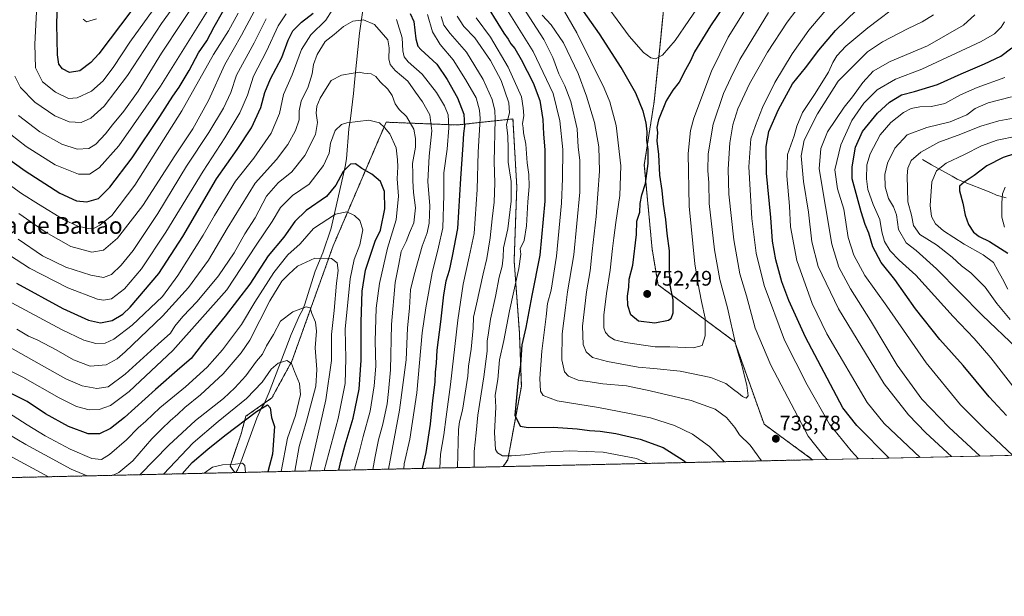
# Model space of a CAD drawing. Units: metres. Extents: x 651693 to 655153, y 4734726 to 4737115.
# Drawn here: x 654284 to 654752, y 4734726 to 4735000 of the extents above; entities that cross this region are included whole.
import ezdxf
from ezdxf.enums import TextEntityAlignment as Align

# ---------------------------------------------------------------- set-up
doc = ezdxf.new("R2010")
doc.units = ezdxf.units.M
doc.header["$MEASUREMENT"] = 0
doc.linetypes.add('TRAZOS', pattern=[0.75, 0.5, -0.25])
for name, color, linetype, lineweight in [('Arbolado forestal', 92, 'TRAZOS', 0), ('Arbolado forestal CxS', 92, 'Continuous', 0), ('Carátula', 7, 'Continuous', 5), ('Comarca CxS', 133, 'Continuous', 0), ('Comunidad Autónoma CxS', 142, 'Continuous', 0), ('Corriente natural lineal', 142, 'Continuous', 13), ('Curva de nivel maestra', 36, 'Continuous', 30), ('Curva de nivel normal', 36, 'Continuous', 0), ('Entidad de ámbito territorial CxS', 92, 'Continuous', 0), ('Matorral', 135, 'Continuous', 0), ('Matorral CxS', 135, 'Continuous', 0), ('Municipio CxS', 142, 'Continuous', 0), ('Provincia CxS', 1, 'Continuous', 0), ('Punto de cota en terreno', 7, 'Continuous', 0), ('Rótulo de punto de cota en terreno', 19, 'Continuous', 0), ('Texto cartográfico', 19, 'Continuous', 0)]:
    doc.layers.add(name, color=color, linetype=linetype, lineweight=lineweight)
doc.styles.add('Arial', font='txt', dxfattribs={"height": 0.2})

# ---------------------------------------------------------------- blocks, each defined once
blk = doc.blocks.new('*U150')
at = {"layer": 'Matorral CxS', "color": 135, "linetype": 'Continuous', "lineweight": 0}
blk.add_polyline3d([(655153.46, 4734802.21, 612.7), (654661.37, 4734791.27, 736.81), (654638.32, 4734808.11, 738.78), (654624.31, 4734847.35, 739.85), (654587.88, 4734874.43, 751.38), (654585.08, 4734891.25, 751.87), (654581.34, 4734931.41, 749.34), (654586.01, 4734961.3, 750.92), (654588.81, 4734988.39, 756.24), (654590.76, 4735008.12, 761.57)], dxfattribs=at)
blk = doc.blocks.new('*U167')
at = {"layer": 'Curva de nivel normal', "color": 36, "linetype": 'Continuous', "lineweight": 0}
for points in [[(654282.23, 4734973.56, 740), (654284.82, 4734968.12, 740), (654291.7, 4734961.15, 740), (654301.13, 4734954.67, 740), (654307.94, 4734951.78, 740), (654313.61, 4734951.45, 740), (654318.27, 4734953.51, 740), (654324.61, 4734959.31, 740), (654335.68, 4734973.79, 740), (654351.92, 4734998.63, 740), (654359.36, 4735008.77, 740)], [(654532.76, 4735002.48, 740), (654537.11, 4734997.86, 740), (654542.94, 4734989.29, 740), (654549.84, 4734974.76, 740), (654553.94, 4734964.09, 740), (654557.63, 4734951.45, 740), (654559.78, 4734939.94, 740), (654560.03, 4734928.42, 740), (654558.5, 4734906.83, 740), (654556.57, 4734890.4, 740), (654555.56, 4734880.98, 740), (654553.94, 4734870.98, 740), (654551.96, 4734854.77, 740), (654552.22, 4734846.07, 740), (654553.68, 4734842.52, 740), (654556.74, 4734839.92, 740), (654563.78, 4734837.96, 740), (654578.48, 4734835.3, 740), (654585.84, 4734834.69, 740), (654598.42, 4734833.34, 740), (654613.02, 4734830.32, 740), (654620.03, 4734827.42, 740), (654623.71, 4734824.62, 740), (654626.18, 4734822.95, 740), (654627.98, 4734821.24, 740), (654629.75, 4734820.52, 740), (654630.69, 4734821.71, 740), (654630.03, 4734826.71, 740), (654627.66, 4734835.97, 740), (654624.86, 4734845.71, 740), (654620.87, 4734863.43, 740), (654617.32, 4734876.94, 740), (654614.74, 4734891.07, 740), (654612.2, 4734912.98, 740), (654612, 4734922.92, 740), (654611.5, 4734928.68, 740), (654611.78, 4734936.58, 740), (654614.11, 4734950.78, 740), (654619, 4734965.34, 740), (654622.4, 4734972.76, 740), (654626.72, 4734981.39, 740), (654640.42, 4735003.78, 740)]]:
    blk.add_polyline3d(points, dxfattribs=at)
blk = doc.blocks.new('*U170')
at = {"layer": 'Curva de nivel normal', "color": 36, "linetype": 'Continuous', "lineweight": 0}
for points in [[(654274.36, 4734806.18, 665), (654287.41, 4734798.57, 665), (654296.44, 4734793.6, 665), (654308.92, 4734786.76, 665), (654316.52, 4734783.6, 665)], [(654328.97, 4734783.88, 665), (654331.54, 4734785.13, 665), (654338.2, 4734790.76, 665), (654347.31, 4734801.17, 665), (654352.06, 4734805.88, 665), (654355.94, 4734809.78, 665), (654359.61, 4734812.93, 665), (654362.94, 4734816.08, 665), (654370.38, 4734822.04, 665), (654381.16, 4734832.15, 665), (654389.69, 4734842.1, 665), (654393.8, 4734848.1, 665), (654403.44, 4734866.77, 665), (654409.11, 4734876.1, 665), (654412.35, 4734879.43, 665), (654416.53, 4734883.25, 665), (654424.8, 4734887.02, 665), (654432.7, 4734886.91, 665), (654435.42, 4734884.78, 665), (654435.81, 4734881.17, 665), (654435.06, 4734875.14, 665), (654433.92, 4734862.18, 665), (654432.66, 4734850.79, 665), (654432.6, 4734838.43, 665), (654429.92, 4734819.77, 665), (654422.33, 4734785.95, 665)]]:
    blk.add_polyline3d(points, dxfattribs=at)
blk = doc.blocks.new('*U176')
at = {"layer": 'Curva de nivel normal', "color": 36, "linetype": 'Continuous', "lineweight": 0}
for points in [[(654459.81, 4734786.79, 690), (654465.05, 4734814.9, 690), (654468.21, 4734838.68, 690), (654468.72, 4734853.77, 690), (654469.68, 4734863.43, 690), (654470.16, 4734872, 690), (654472, 4734879.13, 690), (654475.72, 4734892.68, 690), (654478.09, 4734899.09, 690), (654479.14, 4734903.73, 690), (654479.38, 4734911.98, 690), (654478.51, 4734923.4, 690), (654479.08, 4734935.55, 690), (654480.36, 4734947.53, 690), (654479.39, 4734955.18, 690), (654476, 4734961.34, 690), (654472.59, 4734965.88, 690), (654469, 4734971.12, 690), (654463, 4734976.28, 690), (654460.52, 4734979.06, 690), (654460, 4734981.82, 690), (654460.14, 4734986.98, 690), (654459.48, 4734990.79, 690), (654453.06, 4734998.04, 690), (654447.86, 4735000.35, 690), (654442.84, 4734999.67, 690), (654438.33, 4734997.13, 690), (654433.98, 4734993.37, 690), (654429.73, 4734990.06, 690), (654425.79, 4734983.75, 690), (654424.09, 4734979.06, 690), (654423.46, 4734974.69, 690), (654421.52, 4734968.51, 690), (654418.28, 4734961.7, 690), (654417.34, 4734957.04, 690), (654417.27, 4734952.73, 690), (654415.54, 4734947.7, 690), (654411.93, 4734940.98, 690), (654406.54, 4734933.9, 690), (654396.45, 4734922.72, 690), (654383.01, 4734901.09, 690), (654374.2, 4734886.09, 690), (654364.78, 4734873.1, 690), (654352.34, 4734859.5, 690), (654334.66, 4734842.47, 690), (654330.73, 4734839.16, 690), (654325.6, 4734836.29, 690), (654317.91, 4734835.74, 690), (654309.98, 4734838.68, 690), (654301.81, 4734843.47, 690), (654293.1, 4734848.06, 690), (654288.58, 4734850.02, 690), (654283.05, 4734853.37, 690)], [(654755.93, 4734963.74, 690), (654744.79, 4734960.92, 690), (654738.54, 4734958.19, 690), (654734.72, 4734955.09, 690), (654726.8, 4734951.77, 690), (654715.57, 4734949.18, 690), (654706.24, 4734945.66, 690), (654700.35, 4734939.3, 690), (654696.94, 4734932.25, 690), (654695.72, 4734926.82, 690), (654695.9, 4734920.92, 690), (654697.46, 4734915.42, 690), (654699.85, 4734911.47, 690), (654701.16, 4734907.68, 690), (654702.15, 4734900.73, 690), (654705.86, 4734894.3, 690), (654710.52, 4734890.76, 690), (654720.16, 4734881.98, 690), (654742.06, 4734859.78, 690), (654758.48, 4734844.3, 690)]]:
    blk.add_polyline3d(points, dxfattribs=at)
blk = doc.blocks.new('*U177')
at = {"layer": 'Curva de nivel normal', "color": 36, "linetype": 'Continuous', "lineweight": 0}
for points in [[(654278.66, 4734866.98, 695), (654304.3, 4734853.17, 695), (654314.92, 4734848.08, 695), (654320.73, 4734846.56, 695), (654325.07, 4734846.65, 695), (654329.18, 4734848.58, 695), (654337.96, 4734855.19, 695), (654352.3, 4734868.83, 695), (654359.62, 4734878.83, 695), (654371.74, 4734897.9, 695), (654377, 4734907.4, 695), (654387.01, 4734923.61, 695), (654395.78, 4734934.62, 695), (654403.99, 4734946.38, 695), (654407.93, 4734955.71, 695), (654409.86, 4734964.83, 695), (654413.94, 4734974.21, 695), (654418.42, 4734986.24, 695), (654422.82, 4734993.15, 695), (654430.01, 4735000.09, 695), (654435.97, 4735009.74, 695)], [(654463.53, 4735000.4, 695), (654466.21, 4734991.76, 695), (654466.62, 4734985.64, 695), (654467.23, 4734982.65, 695), (654469.19, 4734980.35, 695), (654475.84, 4734974.48, 695), (654482.5, 4734965.77, 695), (654486.4, 4734959.48, 695), (654488.08, 4734955.11, 695), (654488.49, 4734949, 695), (654487.65, 4734938.82, 695), (654486.07, 4734927.53, 695), (654486.05, 4734917.06, 695), (654485.66, 4734901.5, 695), (654483.53, 4734892.21, 695), (654480.49, 4734880.04, 695), (654477.57, 4734863.39, 695), (654475.8, 4734851.55, 695), (654473.24, 4734823.05, 695), (654469.92, 4734800.97, 695), (654467.24, 4734789.26, 695), (654467, 4734786.95, 695)], [(654759.26, 4734822.69, 695), (654746.12, 4734839.77, 695), (654738.21, 4734848.91, 695), (654728.09, 4734859.34, 695), (654710.34, 4734879, 695), (654702.49, 4734886.06, 695), (654698.23, 4734890.57, 695), (654695.51, 4734895.04, 695), (654694.25, 4734899.54, 695), (654693.34, 4734905.42, 695), (654690.15, 4734912.59, 695), (654687.61, 4734919.68, 695), (654686.88, 4734924.72, 695), (654687.16, 4734931.34, 695), (654688.72, 4734936.57, 695), (654693.44, 4734945.65, 695), (654698.47, 4734951.53, 695), (654704.61, 4734956.32, 695), (654708.17, 4734958.24, 695), (654712.24, 4734958.96, 695), (654717.9, 4734959.04, 695), (654724.23, 4734960.61, 695), (654731.57, 4734964.63, 695), (654739.63, 4734968.14, 695), (654752.78, 4734972.86, 695)]]:
    blk.add_polyline3d(points, dxfattribs=at)
blk = doc.blocks.new('*U183')
at = {"layer": 'Curva de nivel normal', "color": 36, "linetype": 'Continuous', "lineweight": 0}
for points in [[(654267.73, 4734851.44, 685), (654291.23, 4734838.28, 685), (654306.42, 4734829.72, 685), (654314.16, 4734826.33, 685), (654321.06, 4734825.05, 685), (654326.48, 4734825.99, 685), (654334.58, 4734831.92, 685), (654350.27, 4734846.12, 685), (654356.08, 4734851.34, 685), (654358.27, 4734854.71, 685), (654362.04, 4734859.36, 685), (654368.85, 4734866.53, 685), (654378.96, 4734878.59, 685), (654386.36, 4734889.63, 685), (654391.42, 4734898.56, 685), (654396.34, 4734906.19, 685), (654401.82, 4734916.49, 685), (654407.32, 4734922.92, 685), (654413.79, 4734928.01, 685), (654420, 4734935.86, 685), (654425.12, 4734945.82, 685), (654426.04, 4734951.5, 685), (654425.34, 4734955.91, 685), (654425.65, 4734959.28, 685), (654427.3, 4734963.09, 685), (654429.89, 4734967.23, 685), (654432.49, 4734971.5, 685), (654437.36, 4734973.99, 685), (654442.97, 4734974.9, 685), (654445.83, 4734975.38, 685), (654448.02, 4734974.93, 685), (654451.54, 4734974.7, 685), (654453.8, 4734973.3, 685), (654455.75, 4734970.82, 685), (654459.44, 4734967.4, 685), (654461.47, 4734964.29, 685), (654462.94, 4734960.43, 685), (654464.9, 4734957.7, 685), (654468.27, 4734954.32, 685), (654471.84, 4734948.31, 685), (654472.58, 4734943.89, 685), (654472.53, 4734939.84, 685), (654471.11, 4734932.09, 685), (654471.4, 4734927.3, 685), (654471.27, 4734923.8, 685), (654471.57, 4734918.21, 685), (654472.6, 4734910.98, 685), (654471.85, 4734903.76, 685), (654469.71, 4734899.09, 685), (654468.15, 4734894.99, 685), (654465.82, 4734890.21, 685), (654464.73, 4734884.23, 685), (654462.95, 4734875.45, 685), (654461.23, 4734855.58, 685), (654460.65, 4734833.93, 685), (654459.69, 4734823.77, 685), (654459.06, 4734817.77, 685), (654457.04, 4734808.1, 685), (654455.01, 4734800.72, 685), (654453.35, 4734792.79, 685), (654452.26, 4734786.62, 685)], [(654755.19, 4734857.91, 685), (654748.88, 4734865.45, 685), (654743.41, 4734873.28, 685), (654736.6, 4734880.09, 685), (654732.13, 4734883.42, 685), (654727.67, 4734887.52, 685), (654720.24, 4734893.35, 685), (654712.25, 4734898.3, 685), (654709.22, 4734902.58, 685), (654708.28, 4734907.46, 685), (654706.6, 4734913.75, 685), (654706.23, 4734926.17, 685), (654706.68, 4734929.89, 685), (654708.24, 4734933.4, 685), (654712.83, 4734937.4, 685), (654721.26, 4734942.12, 685), (654730.47, 4734945.51, 685), (654741.23, 4734949.74, 685), (654749.79, 4734952.26, 685), (654756.79, 4734953.56, 685)]]:
    blk.add_polyline3d(points, dxfattribs=at)
blk = doc.blocks.new('*U185')
at = {"layer": 'Curva de nivel normal', "color": 36, "linetype": 'Continuous', "lineweight": 0}
for points in [[(654273, 4734836.93, 680), (654285.97, 4734830.49, 680), (654303.18, 4734820.68, 680), (654311.5, 4734816.6, 680), (654317.5, 4734815.06, 680), (654322.19, 4734815.12, 680), (654327.62, 4734817.06, 680), (654336.57, 4734823.68, 680), (654357.27, 4734843.24, 680), (654382.85, 4734871.98, 680), (654396.85, 4734893.23, 680), (654404.42, 4734904.42, 680), (654408.49, 4734911.09, 680), (654414.14, 4734916.76, 680), (654422.01, 4734922.26, 680), (654428.94, 4734931.1, 680), (654431.5, 4734936.93, 680), (654432.19, 4734941.63, 680), (654434.36, 4734947.71, 680), (654437.48, 4734950.49, 680), (654440.03, 4734951.4, 680), (654450.34, 4734952.57, 680), (654455.56, 4734951.32, 680), (654457.85, 4734949.07, 680), (654460.34, 4734946.13, 680), (654463.42, 4734939.44, 680), (654464, 4734933.76, 680), (654464.22, 4734930.42, 680), (654463.93, 4734924.76, 680), (654464.56, 4734916.46, 680), (654463.44, 4734905.22, 680), (654459.31, 4734891.79, 680), (654455.45, 4734875.08, 680), (654453.92, 4734863.26, 680), (654453.5, 4734847.66, 680), (654453.77, 4734835.74, 680), (654453, 4734826.36, 680), (654450.98, 4734814.39, 680), (654447.76, 4734802.34, 680), (654445.88, 4734794.77, 680), (654443.71, 4734787.43, 680), (654443.55, 4734786.42, 680)], [(654754.13, 4734872.38, 680), (654751.66, 4734877.21, 680), (654749.31, 4734881.15, 680), (654747.31, 4734885.06, 680), (654742.46, 4734888.67, 680), (654733.44, 4734893.63, 680), (654723.52, 4734900.09, 680), (654719.76, 4734903.39, 680), (654717.9, 4734906.79, 680), (654717.19, 4734912.08, 680), (654718.06, 4734923.33, 680), (654720.23, 4734928.62, 680), (654724.9, 4734932.21, 680), (654733.57, 4734936.33, 680), (654741.6, 4734940.43, 680), (654749.05, 4734943.07, 680), (654758.38, 4734945.06, 680)]]:
    blk.add_polyline3d(points, dxfattribs=at)
blk = doc.blocks.new('*U186')
at = {"layer": 'Curva de nivel normal', "color": 36, "linetype": 'Continuous', "lineweight": 0}
for points in [[(654284.03, 4734908.3, 715), (654297.04, 4734899.19, 715), (654308.76, 4734892.61, 715), (654318.75, 4734889.91, 715), (654324.27, 4734890.88, 715), (654330.94, 4734896.53, 715), (654342.98, 4734912.11, 715), (654358.23, 4734935.64, 715), (654366.8, 4734948.56, 715), (654374.17, 4734962.04, 715), (654382.02, 4734979.1, 715), (654389.96, 4734993.04, 715), (654396.14, 4735004.57, 715)], [(654492.47, 4735002.1, 715), (654495.6, 4734997.11, 715), (654500.74, 4734991.68, 715), (654508.18, 4734981.02, 715), (654513.26, 4734971.45, 715), (654516.98, 4734960.92, 715), (654517.25, 4734956.11, 715), (654515.92, 4734950.64, 715), (654516.41, 4734944.99, 715), (654516.69, 4734939.15, 715), (654516.72, 4734932.65, 715), (654518.08, 4734923.54, 715), (654518.08, 4734914.16, 715), (654516.54, 4734901.04, 715), (654514.49, 4734891.99, 715), (654514.32, 4734887.48, 715), (654513.78, 4734883.2, 715), (654512.4, 4734878.1, 715), (654510.62, 4734868.77, 715), (654508.23, 4734858.1, 715), (654507.32, 4734851.52, 715), (654506.7, 4734847.63, 715), (654506.6, 4734842.78, 715), (654505.09, 4734830.66, 715), (654502.21, 4734812.37, 715), (654501.36, 4734804.1, 715), (654500.44, 4734795.12, 715), (654500.46, 4734787.69, 715)], [(654727.31, 4734792.73, 715), (654715.12, 4734804, 715), (654706.85, 4734812.62, 715), (654695.32, 4734827.41, 715), (654673.7, 4734862.9, 715), (654664.04, 4734883.08, 715), (654660.96, 4734894.81, 715), (654659.42, 4734908.93, 715), (654656.98, 4734923.54, 715), (654655.9, 4734935.62, 715), (654657.27, 4734943.19, 715), (654663.74, 4734955.66, 715), (654673.44, 4734971.09, 715), (654687.37, 4734985.14, 715), (654694.6, 4734989.87, 715), (654706.46, 4734996.09, 715), (654713.39, 4734999.42, 715), (654718.8, 4735002.75, 715)]]:
    blk.add_polyline3d(points, dxfattribs=at)
blk = doc.blocks.new('*U187')
at = {"layer": 'Curva de nivel normal', "color": 36, "linetype": 'Continuous', "lineweight": 0}
blk.add_polyline3d([(654352.79, 4734784.41, 655), (654366.93, 4734799.27, 655), (654378.85, 4734809.43, 655), (654392.32, 4734820.29, 655), (654399.66, 4734828.19, 655), (654403.96, 4734834.29, 655), (654407.26, 4734837.1, 655), (654411.42, 4734838.48, 655), (654413.72, 4734836.99, 655), (654415.09, 4734833.26, 655), (654417.47, 4734827.55, 655), (654417.93, 4734822.2, 655), (654415.54, 4734812.33, 655), (654411.71, 4734801.55, 655), (654408.71, 4734785.65, 655)], dxfattribs=at)
blk = doc.blocks.new('*U190')
at = {"layer": 'Curva de nivel normal', "color": 36, "linetype": 'Continuous', "lineweight": 0}
for points in [[(654703.94, 4735008.81, 720), (654687.59, 4734996.48, 720), (654677.06, 4734987.84, 720), (654672.82, 4734983.22, 720), (654670.93, 4734979.96, 720), (654668.86, 4734975.36, 720), (654662.28, 4734964.79, 720), (654656.5, 4734956.26, 720), (654653.84, 4734949.84, 720), (654652.56, 4734945.16, 720), (654649.42, 4734936.27, 720), (654649.03, 4734926.21, 720), (654650.31, 4734911.73, 720), (654650.82, 4734901.88, 720), (654653.85, 4734885.93, 720), (654661.07, 4734865.5, 720), (654668.05, 4734851.1, 720), (654687.3, 4734818.44, 720), (654695.35, 4734808.54, 720), (654712.54, 4734792.41, 720)], [(654583.09, 4734789.53, 720), (654577.59, 4734791.88, 720), (654561.79, 4734794.86, 720), (654545.63, 4734795.48, 720), (654534.01, 4734794.89, 720), (654524.59, 4734793.55, 720), (654518.25, 4734793.14, 720), (654513.94, 4734793.14, 720), (654511.53, 4734794.63, 720), (654510.67, 4734796.1, 720), (654510.09, 4734804.27, 720), (654510.75, 4734816.28, 720), (654510.43, 4734821.98, 720), (654511.72, 4734829.43, 720), (654512.5, 4734838.77, 720), (654514.6, 4734847.89, 720), (654517.35, 4734862.06, 720), (654521.76, 4734882.1, 720), (654522.71, 4734888.9, 720), (654522.42, 4734891.42, 720), (654524.21, 4734895.42, 720), (654525.4, 4734902.42, 720), (654526, 4734913.76, 720), (654526.66, 4734921.09, 720), (654526.44, 4734926.76, 720), (654525.7, 4734932.3, 720), (654524.99, 4734941.25, 720), (654523.96, 4734946.64, 720), (654523.76, 4734948.98, 720), (654523.49, 4734950.9, 720), (654524.11, 4734954.89, 720), (654523.81, 4734958.55, 720), (654522.92, 4734963.75, 720), (654516.68, 4734977.84, 720), (654508.24, 4734992.05, 720), (654501.43, 4735001.31, 720)], [(654388.31, 4735003.5, 720), (654383.76, 4734995.08, 720), (654376.6, 4734983.82, 720), (654361.59, 4734957.03, 720), (654339.27, 4734921.79, 720), (654328.27, 4734907.36, 720), (654322.61, 4734902.69, 720), (654319.92, 4734901.24, 720), (654317.21, 4734901.21, 720), (654312.1, 4734902.3, 720), (654305.31, 4734905.43, 720), (654293.44, 4734912.78, 720), (654285.25, 4734917.81, 720), (654274.27, 4734925.7, 720)]]:
    blk.add_polyline3d(points, dxfattribs=at)
blk = doc.blocks.new('*U191')
at = {"layer": 'Curva de nivel normal', "color": 36, "linetype": 'Continuous', "lineweight": 0}
for points in [[(654292.96, 4735013.56, 745), (654291.67, 4734988.69, 745), (654291.98, 4734977.42, 745), (654295.32, 4734970.84, 745), (654301.45, 4734965.87, 745), (654307.7, 4734962.85, 745), (654311.82, 4734963.23, 745), (654318.63, 4734966.44, 745), (654324.18, 4734971.38, 745), (654329.25, 4734978.1, 745), (654336.76, 4734989.68, 745), (654347.94, 4735004.99, 745)], [(654535.17, 4735018.68, 745), (654549.3, 4734994.13, 745), (654562.34, 4734967.84, 745), (654564.95, 4734961.36, 745), (654567.99, 4734950.05, 745), (654570.12, 4734930.85, 745), (654569.73, 4734916.79, 745), (654567.83, 4734904, 745), (654566.93, 4734896.74, 745), (654566.16, 4734891.6, 745), (654565.19, 4734881.32, 745), (654563.37, 4734870.31, 745), (654562.1, 4734860, 745), (654562.09, 4734853.95, 745), (654562.83, 4734851.68, 745), (654564.6, 4734849.78, 745), (654567.21, 4734848.23, 745), (654572.4, 4734847, 745), (654582.08, 4734845.56, 745), (654586.59, 4734844.84, 745), (654593.43, 4734844.96, 745), (654604.79, 4734844.51, 745), (654608.84, 4734845.61, 745), (654610.32, 4734850.1, 745), (654610.3, 4734858.51, 745), (654608.49, 4734866.41, 745), (654606.83, 4734875.51, 745), (654605.31, 4734884.43, 745), (654602.7, 4734911.76, 745), (654602.19, 4734936.76, 745), (654603.33, 4734947.74, 745), (654604.87, 4734953.59, 745), (654613.35, 4734975.95, 745), (654621.28, 4734992.07, 745), (654628.65, 4735003.91, 745)]]:
    blk.add_polyline3d(points, dxfattribs=at)
blk = doc.blocks.new('*U192')
at = {"layer": 'Curva de nivel normal', "color": 36, "linetype": 'Continuous', "lineweight": 0}
for points in [[(654752.57, 4734901.76, 670), (654751.22, 4734906.46, 670), (654751.22, 4734913.42, 670), (654751.54, 4734917.63, 670), (654752.88, 4734920.72, 670)], [(654279.21, 4734813.49, 670), (654287.98, 4734807.86, 670), (654296.64, 4734802.56, 670), (654308.47, 4734796.3, 670), (654318.7, 4734791.89, 670), (654323.4, 4734791.32, 670), (654327.22, 4734793.7, 670), (654335.16, 4734800.78, 670), (654340.82, 4734806.42, 670), (654344.44, 4734809.61, 670), (654351.08, 4734815.91, 670), (654363.22, 4734825.88, 670), (654373.6, 4734835.33, 670), (654380.93, 4734843.42, 670), (654384.61, 4734848.52, 670), (654389.9, 4734855.57, 670), (654396.31, 4734866.19, 670), (654405.19, 4734880.16, 670), (654411.93, 4734888.6, 670), (654417.72, 4734893.82, 670), (654424.13, 4734901.15, 670), (654434.58, 4734907.99, 670), (654439.98, 4734908.99, 670), (654443.63, 4734907.33, 670), (654446.13, 4734904.94, 670), (654447.58, 4734900.46, 670), (654446.17, 4734893.42, 670), (654443.52, 4734886.42, 670), (654441.48, 4734877.26, 670), (654439.21, 4734853.26, 670), (654439.44, 4734839.43, 670), (654439.24, 4734827.43, 670), (654435.82, 4734810.91, 670), (654429.26, 4734786.11, 670)]]:
    blk.add_polyline3d(points, dxfattribs=at)
blk = doc.blocks.new('*U195')
at = {"layer": 'Curva de nivel normal', "color": 36, "linetype": 'Continuous', "lineweight": 0}
for points in [[(654271.42, 4734797.58, 660), (654298.17, 4734783.19, 660)], [(654341.63, 4734784.16, 660), (654355.37, 4734798.2, 660), (654367.98, 4734809.97, 660), (654381.38, 4734820.33, 660), (654386.7, 4734825.51, 660), (654391.91, 4734831.17, 660), (654397.09, 4734838.03, 660), (654399.87, 4734841.43, 660), (654401.85, 4734845.33, 660), (654405.12, 4734850.76, 660), (654408.5, 4734857.04, 660), (654414.26, 4734861.54, 660), (654420.71, 4734863.85, 660), (654422.58, 4734863.44, 660), (654423.38, 4734860.78, 660), (654425.02, 4734856.68, 660), (654425.5, 4734852.33, 660), (654424.94, 4734844.45, 660), (654425.71, 4734834.17, 660), (654425.15, 4734826.16, 660), (654420.86, 4734809.53, 660), (654417.38, 4734797.53, 660), (654415.18, 4734785.79, 660)]]:
    blk.add_polyline3d(points, dxfattribs=at)
blk = doc.blocks.new('*U197')
at = {"layer": 'Curva de nivel normal', "color": 36, "linetype": 'Continuous', "lineweight": 0}
for points in [[(654314.66, 4735000.67, 755), (654316.27, 4734999.3, 755), (654321.01, 4735000.82, 755)], [(654558.86, 4735013.57, 755), (654574.22, 4734992.58, 755), (654581.03, 4734984.75, 755), (654584.41, 4734982.24, 755), (654586.64, 4734981.82, 755), (654589.97, 4734983.49, 755), (654595.97, 4734990.42, 755), (654609.05, 4735009.42, 755)]]:
    blk.add_polyline3d(points, dxfattribs=at)
blk = doc.blocks.new('*U199')
at = {"layer": 'Curva de nivel normal', "color": 36, "linetype": 'Continuous', "lineweight": 0}
for points in [[(654260.5, 4734900.82, 705), (654289.18, 4734882.33, 705), (654307.38, 4734872.88, 705), (654321.48, 4734867.64, 705), (654324.34, 4734867.07, 705), (654328.18, 4734867.77, 705), (654334.29, 4734872.48, 705), (654342.35, 4734881.97, 705), (654353.96, 4734899.48, 705), (654371.6, 4734928.42, 705), (654381.93, 4734944.18, 705), (654389.09, 4734956.16, 705), (654392.72, 4734964.44, 705), (654395.63, 4734973.59, 705), (654401.7, 4734985.42, 705), (654407.26, 4734997.42, 705), (654411.12, 4735003.2, 705)], [(654478.38, 4735002.87, 705), (654480.7, 4734994.56, 705), (654484.34, 4734988.64, 705), (654490.44, 4734981.31, 705), (654496.36, 4734971.87, 705), (654501.39, 4734963.23, 705), (654503.05, 4734957.3, 705), (654503.27, 4734953.44, 705), (654502.45, 4734937.47, 705), (654501.89, 4734919.69, 705), (654500.41, 4734898.84, 705), (654498.15, 4734887.7, 705), (654495.26, 4734874.7, 705), (654492.71, 4734857.56, 705), (654489.31, 4734827, 705), (654487.13, 4734811.61, 705), (654486, 4734803.1, 705), (654484.42, 4734793.87, 705), (654484.2, 4734787.33, 705)], [(654756.38, 4734793.38, 705), (654743.02, 4734805.92, 705), (654731.66, 4734817.3, 705), (654715.39, 4734837.26, 705), (654696.63, 4734864.22, 705), (654686.15, 4734878.87, 705), (654680.86, 4734888.42, 705), (654678.24, 4734896.87, 705), (654676.24, 4734910.39, 705), (654673.2, 4734920.05, 705), (654671.89, 4734929, 705), (654674.73, 4734940.94, 705), (654679.92, 4734952.42, 705), (654685.72, 4734960.76, 705), (654692.06, 4734966.97, 705), (654700.77, 4734972.18, 705), (654713.23, 4734976.92, 705), (654741.5, 4734990.04, 705), (654747.77, 4734993.65, 705), (654750.96, 4734996.82, 705), (654752.54, 4734999.34, 705)]]:
    blk.add_polyline3d(points, dxfattribs=at)
blk = doc.blocks.new('*U201')
at = {"layer": 'Curva de nivel normal', "color": 36, "linetype": 'Continuous', "lineweight": 0}
for points in [[(654683.17, 4734791.75, 730), (654679.63, 4734795.48, 730), (654669.42, 4734808.14, 730), (654658.75, 4734826.81, 730), (654648.02, 4734848.1, 730), (654638.33, 4734874.1, 730), (654634.56, 4734889.42, 730), (654632.5, 4734905.83, 730), (654630.96, 4734930.37, 730), (654631.98, 4734943.82, 730), (654634.19, 4734950.04, 730), (654637.48, 4734958.66, 730), (654643.41, 4734970.58, 730), (654651.57, 4734984.19, 730), (654659.55, 4734995.46, 730), (654669.34, 4735006.96, 730)], [(654272.87, 4734951.46, 730), (654287.47, 4734940.18, 730), (654301.37, 4734931.37, 730), (654312.46, 4734927.02, 730), (654317.59, 4734926.97, 730), (654322.3, 4734930.01, 730), (654331.66, 4734940.44, 730), (654351.46, 4734968.82, 730), (654377.6, 4735010.75, 730)], [(654512.71, 4735010.74, 730), (654528.57, 4734985.2, 730), (654537.98, 4734965.35, 730), (654541.26, 4734952.26, 730), (654542.57, 4734938.68, 730), (654542.43, 4734924.87, 730), (654542.06, 4734913.22, 730), (654539.68, 4734888.05, 730), (654537.08, 4734871.79, 730), (654535.36, 4734865.49, 730), (654534.71, 4734859.38, 730), (654532.65, 4734842.83, 730), (654531.68, 4734829.86, 730), (654532.08, 4734823.93, 730), (654533.23, 4734821.74, 730), (654539.95, 4734819.28, 730), (654559.64, 4734816.1, 730), (654573.59, 4734813.33, 730), (654584.33, 4734811.15, 730), (654595.63, 4734807.56, 730), (654604.21, 4734803.4, 730), (654612.35, 4734797.54, 730), (654619.5, 4734790.34, 730)]]:
    blk.add_polyline3d(points, dxfattribs=at)
blk = doc.blocks.new('*U203')
at = {"layer": 'Curva de nivel normal', "color": 36, "linetype": 'Continuous', "lineweight": 0}
for points in [[(654283.81, 4734896.12, 710), (654295.25, 4734888.1, 710), (654306.33, 4734882.72, 710), (654318.28, 4734878.96, 710), (654324.26, 4734877.92, 710), (654328.08, 4734879.31, 710), (654332.66, 4734883.72, 710), (654338.35, 4734890.62, 710), (654350.13, 4734908.28, 710), (654363.83, 4734930.76, 710), (654374.33, 4734946.8, 710), (654381.37, 4734958.26, 710), (654384.79, 4734965.8, 710), (654387.52, 4734973.94, 710), (654395.93, 4734989.36, 710), (654401.6, 4735000.79, 710)], [(654484.72, 4735001.85, 710), (654485.99, 4734997.84, 710), (654489.03, 4734993.75, 710), (654496.76, 4734984.99, 710), (654504.72, 4734972.02, 710), (654509.06, 4734962.49, 710), (654510.37, 4734957.29, 710), (654510.48, 4734953.09, 710), (654509.92, 4734932.84, 710), (654510.26, 4734922.78, 710), (654510.05, 4734913.66, 710), (654508.99, 4734905.7, 710), (654508.1, 4734896.66, 710), (654506.53, 4734886.96, 710), (654504.71, 4734879.56, 710), (654501.64, 4734865.15, 710), (654500.18, 4734858.95, 710), (654500.06, 4734853.76, 710), (654499, 4734843.77, 710), (654497.75, 4734835.72, 710), (654497.44, 4734830.91, 710), (654494.96, 4734814.77, 710), (654493.53, 4734809.35, 710), (654493.05, 4734805.69, 710), (654492.5, 4734787.51, 710)], [(654740.98, 4734793.04, 710), (654726.12, 4734806.82, 710), (654713.3, 4734820.1, 710), (654701.6, 4734836.2, 710), (654688.82, 4734857.38, 710), (654679.39, 4734872.43, 710), (654673.87, 4734882.84, 710), (654670.41, 4734893.72, 710), (654664.5, 4734929.42, 710), (654665.24, 4734939.09, 710), (654668.5, 4734947.09, 710), (654676.33, 4734958.8, 710), (654680.32, 4734963.68, 710), (654685.15, 4734970.58, 710), (654690.12, 4734975.84, 710), (654698.24, 4734980.48, 710), (654715.9, 4734987.94, 710), (654733.04, 4734997.77, 710), (654738.46, 4735002.75, 710)]]:
    blk.add_polyline3d(points, dxfattribs=at)
blk = doc.blocks.new('*U204')
at = {"layer": 'Curva de nivel normal', "color": 36, "linetype": 'Continuous', "lineweight": 0}
blk.add_polyline3d([(654372.09, 4734784.84, 645), (654376.04, 4734787.73, 645), (654380.87, 4734788.9, 645), (654387.02, 4734789.15, 645), (654390.31, 4734789.57, 645), (654391.43, 4734788.48, 645), (654391.8, 4734785.27, 645)], dxfattribs=at)
blk = doc.blocks.new('*U205')
at = {"layer": 'Curva de nivel normal', "color": 36, "linetype": 'Continuous', "lineweight": 0}
for points in [[(654658.48, 4735011.42, 735), (654649.18, 4734999.14, 735), (654639.87, 4734984.98, 735), (654631.3, 4734969.81, 735), (654625.8, 4734957.98, 735), (654623.36, 4734950.34, 735), (654621.93, 4734941.83, 735), (654621.14, 4734929.34, 735), (654621.56, 4734917.43, 735), (654623.86, 4734895.8, 735), (654626.8, 4734879.67, 735), (654629.99, 4734869.18, 735), (654634.06, 4734853.73, 735), (654641.54, 4734836.25, 735), (654659.28, 4734802.48, 735), (654666.45, 4734793.28, 735), (654668.29, 4734791.42, 735)], [(654637.04, 4734790.73, 735), (654631.61, 4734798.14, 735), (654626.62, 4734803.14, 735), (654624.32, 4734806.51, 735), (654620.4, 4734811.29, 735), (654615.02, 4734815.34, 735), (654603.56, 4734819.45, 735), (654584.18, 4734823.94, 735), (654572.81, 4734826.35, 735), (654561.59, 4734827.4, 735), (654555.54, 4734828.32, 735), (654549.85, 4734829.13, 735), (654545.29, 4734830.96, 735), (654543.35, 4734833.09, 735), (654542.1, 4734838.68, 735), (654542.36, 4734851.1, 735), (654543.95, 4734863.43, 735), (654544.87, 4734871.1, 735), (654547.82, 4734888.68, 735), (654550.74, 4734918.45, 735), (654550.75, 4734933.68, 735), (654549.96, 4734939.79, 735), (654549.36, 4734948.54, 735), (654546.36, 4734961.45, 735), (654543.6, 4734968.89, 735), (654540.72, 4734974.6, 735), (654537.9, 4734982.4, 735), (654533.52, 4734990.95, 735), (654523.46, 4735006.65, 735)], [(654371.15, 4735013.75, 735), (654351.9, 4734984.42, 735), (654340.75, 4734966.35, 735), (654333.99, 4734956.94, 735), (654328.61, 4734950.45, 735), (654325.27, 4734946.17, 735), (654320.61, 4734941.26, 735), (654317.27, 4734939.2, 735), (654311.83, 4734938.84, 735), (654304.48, 4734941.18, 735), (654293.99, 4734947.14, 735), (654283.95, 4734954.83, 735)]]:
    blk.add_polyline3d(points, dxfattribs=at)
blk = doc.blocks.new('*U207')
at = {"layer": 'Curva de nivel maestra', "color": 36, "linetype": 'Continuous', "lineweight": 30}
for points in [[(654623.48, 4735013.26, 750), (654612.81, 4734997.42, 750), (654605.28, 4734985.09, 750), (654603.23, 4734980.76, 750), (654600.96, 4734976.55, 750), (654597.94, 4734970.6, 750), (654594.96, 4734966.88, 750), (654591.8, 4734961.76, 750), (654588.08, 4734952.76, 750), (654587.24, 4734949.09, 750), (654587.64, 4734946.76, 750), (654587.3, 4734942.81, 750), (654588.03, 4734936.36, 750), (654588.6, 4734926.44, 750), (654589.68, 4734919.16, 750), (654590.26, 4734912.76, 750), (654591.36, 4734905.42, 750), (654592.08, 4734898.76, 750), (654593.18, 4734890.6, 750), (654593.1, 4734881, 750), (654593.56, 4734874.17, 750), (654594.95, 4734867.2, 750), (654594.98, 4734860.92, 750), (654594.03, 4734858.27, 750), (654592.92, 4734857.4, 750), (654586.4, 4734856.23, 750), (654578.66, 4734857.17, 750), (654574.94, 4734860.12, 750), (654573.52, 4734864.5, 750), (654573.32, 4734869.04, 750), (654573.93, 4734873.26, 750), (654574.23, 4734877.14, 750), (654575.92, 4734883.76, 750), (654577.65, 4734898.32, 750), (654577.84, 4734904.63, 750), (654579.24, 4734908.88, 750), (654579.37, 4734913.06, 750), (654580.13, 4734917.1, 750), (654581.86, 4734922.45, 750), (654583.17, 4734932.1, 750), (654583.2, 4734938.76, 750), (654582.59, 4734943.09, 750), (654582.66, 4734947.09, 750), (654582.25, 4734951.3, 750), (654580.83, 4734956.92, 750), (654577.28, 4734965.45, 750), (654570.41, 4734977.7, 750), (654559.99, 4734993.64, 750), (654552.46, 4735004.41, 750)], [(654337.75, 4735004.93, 750), (654322.14, 4734984.09, 750), (654318.35, 4734980.01, 750), (654313.06, 4734976.06, 750), (654308.11, 4734975.32, 750), (654304.76, 4734977.06, 750), (654303.12, 4734979.16, 750), (654302.37, 4734983.68, 750), (654302.15, 4734998.3, 750), (654302.74, 4735019.6, 750)]]:
    blk.add_polyline3d(points, dxfattribs=at)
blk = doc.blocks.new('*U208')
at = {"layer": 'Curva de nivel maestra', "color": 36, "linetype": 'Continuous', "lineweight": 30}
blk.add_polyline3d([(654361.72, 4734784.6, 650), (654366.37, 4734789.95, 650), (654373.88, 4734796.22, 650), (654382.05, 4734802.83, 650), (654396.98, 4734814.16, 650), (654402.28, 4734817.35, 650), (654403.45, 4734815.96, 650), (654404.21, 4734811.39, 650), (654405.51, 4734807.02, 650), (654404.59, 4734793.93, 650), (654403.24, 4734788.6, 650), (654402.35, 4734785.51, 650)], dxfattribs=at)
blk = doc.blocks.new('*U210')
at = {"layer": 'Curva de nivel maestra', "color": 36, "linetype": 'Continuous', "lineweight": 30}
for points in [[(654697.74, 4734792.08, 725), (654682.4, 4734807.6, 725), (654675.76, 4734815.94, 725), (654657.91, 4734849.45, 725), (654650.1, 4734866.98, 725), (654646.64, 4734875.85, 725), (654643.79, 4734886.19, 725), (654642.35, 4734895.19, 725), (654641.49, 4734906.3, 725), (654639.49, 4734927.45, 725), (654639.25, 4734940.14, 725), (654640.57, 4734947.28, 725), (654645.06, 4734957.65, 725), (654651.77, 4734969.81, 725), (654658.02, 4734977.56, 725), (654664.26, 4734985.9, 725), (654672.26, 4734995.21, 725), (654682.41, 4735005.08, 725)], [(654267.77, 4734942.33, 725), (654287.03, 4734928.48, 725), (654303.55, 4734917.94, 725), (654311.51, 4734914.37, 725), (654316.34, 4734913.78, 725), (654321.9, 4734915.47, 725), (654327.34, 4734920.76, 725), (654337.89, 4734934.76, 725), (654351.15, 4734954.42, 725), (654357.25, 4734964.09, 725), (654360.22, 4734968.31, 725), (654365.01, 4734976.3, 725), (654369.52, 4734984.54, 725), (654373.45, 4734990.28, 725), (654376.96, 4734997.04, 725), (654384.85, 4735011.12, 725)], [(654506.82, 4735006.52, 725), (654511.76, 4734998.58, 725), (654514.55, 4734993.89, 725), (654516.63, 4734991.16, 725), (654517.96, 4734988.96, 725), (654519.8, 4734986.64, 725), (654522.85, 4734981.44, 725), (654528.58, 4734970.35, 725), (654531.73, 4734961.99, 725), (654533.1, 4734952.95, 725), (654533.51, 4734945.99, 725), (654534.14, 4734938.52, 725), (654534.03, 4734914.15, 725), (654531.64, 4734888.52, 725), (654527.91, 4734869.27, 725), (654525.07, 4734854.13, 725), (654523.21, 4734845.94, 725), (654522.46, 4734836.43, 725), (654521.4, 4734829.17, 725), (654519.8, 4734812.5, 725), (654522.28, 4734807.16, 725), (654526.15, 4734806.64, 725), (654538.09, 4734806.69, 725), (654549.48, 4734805.99, 725), (654555.24, 4734805.09, 725), (654560.32, 4734804.83, 725), (654567.89, 4734803.74, 725), (654579.42, 4734801.03, 725), (654590.25, 4734797.11, 725), (654599.84, 4734791.13, 725), (654601.27, 4734789.93, 725)]]:
    blk.add_polyline3d(points, dxfattribs=at)
blk = doc.blocks.new('*U214')
at = {"layer": 'Curva de nivel maestra', "color": 36, "linetype": 'Continuous', "lineweight": 30}
for points in [[(654436.1, 4734786.26, 675), (654437.04, 4734790.66, 675), (654439.14, 4734798.31, 675), (654442.96, 4734811.1, 675), (654445.81, 4734824.77, 675), (654446.85, 4734838.52, 675), (654446.7, 4734856.67, 675), (654447.26, 4734871.36, 675), (654448.85, 4734881.38, 675), (654451.84, 4734890.39, 675), (654453.48, 4734895.16, 675), (654455.94, 4734900.42, 675), (654457.97, 4734910.46, 675), (654457.93, 4734918.68, 675), (654455.98, 4734923.47, 675), (654451.79, 4734926.95, 675), (654447.02, 4734929.73, 675), (654444.04, 4734931.91, 675), (654441.65, 4734931.64, 675), (654438.26, 4734928.26, 675), (654434.8, 4734921.75, 675), (654430.25, 4734916.4, 675), (654420.66, 4734909.75, 675), (654415.21, 4734904.42, 675), (654409.95, 4734897.09, 675), (654402.56, 4734888.09, 675), (654393.92, 4734874.76, 675), (654382.18, 4734859.43, 675), (654371.32, 4734846.38, 675), (654365.94, 4734839.4, 675), (654360.6, 4734834.8, 675), (654348.94, 4734824.6, 675), (654334.27, 4734811.37, 675), (654327.63, 4734806.16, 675), (654322.37, 4734803.59, 675), (654316.96, 4734803.56, 675), (654307.63, 4734807.03, 675), (654296.71, 4734813.12, 675), (654287.98, 4734818.89, 675), (654280.12, 4734822.97, 675)], [(654762.18, 4734938.24, 675), (654751.92, 4734934.93, 675), (654744.12, 4734930.97, 675), (654738.06, 4734926.37, 675), (654733.36, 4734923.24, 675), (654731.19, 4734921.24, 675), (654731.15, 4734919, 675), (654732.69, 4734913.24, 675), (654733.82, 4734907.42, 675), (654735.4, 4734903.09, 675), (654737.8, 4734899.45, 675), (654740.43, 4734897.29, 675), (654745.49, 4734895.01, 675), (654754.2, 4734889.4, 675)]]:
    blk.add_polyline3d(points, dxfattribs=at)
blk = doc.blocks.new('*U215')
at = {"layer": 'Curva de nivel maestra', "color": 36, "linetype": 'Continuous', "lineweight": 30}
for points in [[(654283.02, 4734875.18, 700), (654304.97, 4734863.13, 700), (654317.1, 4734857.6, 700), (654322.92, 4734856.37, 700), (654328.36, 4734857.42, 700), (654333.44, 4734860.48, 700), (654336.99, 4734863.72, 700), (654350.56, 4734879.84, 700), (654361.96, 4734897.38, 700), (654378.01, 4734924.72, 700), (654387.81, 4734938.66, 700), (654394.65, 4734948.98, 700), (654399.12, 4734958.6, 700), (654401.06, 4734965.8, 700), (654403.65, 4734972.26, 700), (654409.12, 4734982.44, 700), (654412.13, 4734990.6, 700), (654414.31, 4734995.09, 700), (654418.44, 4734999.11, 700), (654424.03, 4735003.42, 700)], [(654470.1, 4735003.27, 700), (654471.77, 4734999.58, 700), (654472.68, 4734991.22, 700), (654473.75, 4734987.78, 700), (654475.16, 4734986.2, 700), (654482.72, 4734979.27, 700), (654487.64, 4734971.94, 700), (654492.63, 4734963.3, 700), (654495.5, 4734955.46, 700), (654495.91, 4734949.75, 700), (654495.34, 4734946.25, 700), (654495.14, 4734940.94, 700), (654493.98, 4734924.89, 700), (654492.54, 4734901.1, 700), (654490.01, 4734887.93, 700), (654488.66, 4734881.26, 700), (654487.04, 4734876.07, 700), (654485.84, 4734869.59, 700), (654484.51, 4734856.83, 700), (654482.74, 4734843.34, 700), (654482.36, 4734837.12, 700), (654481.88, 4734832.93, 700), (654481.76, 4734828.15, 700), (654480.67, 4734819.47, 700), (654479.58, 4734808.12, 700), (654477.47, 4734794.7, 700), (654475.84, 4734787.14, 700)], [(654753.55, 4734812.34, 700), (654745.34, 4734821.1, 700), (654732.88, 4734835.98, 700), (654721.81, 4734848.36, 700), (654710.23, 4734863.05, 700), (654700.49, 4734876.95, 700), (654693.9, 4734884.98, 700), (654689.97, 4734892.49, 700), (654688.04, 4734898.86, 700), (654686.31, 4734903.05, 700), (654684.35, 4734909.09, 700), (654680.16, 4734924.79, 700), (654680.09, 4734930.49, 700), (654681.66, 4734939.73, 700), (654685.07, 4734947.27, 700), (654692.18, 4734955.94, 700), (654697.85, 4734961.12, 700), (654703.62, 4734964.63, 700), (654709.83, 4734966.17, 700), (654720.77, 4734969.49, 700), (654731.97, 4734974.69, 700), (654743.1, 4734979.31, 700), (654750.83, 4734983.05, 700), (654756.04, 4734987, 700)]]:
    blk.add_polyline3d(points, dxfattribs=at)
blk = doc.blocks.new('5PATER')
at = {"layer": 'Carátula', "linetype": 'Continuous', "lineweight": 5}
h = blk.add_hatch(color=250, dxfattribs=at)
edge = h.paths.add_edge_path()
edge.add_ellipse((0, 0.01), major_axis=(-1.33, -1.34), ratio=0.999422, start_angle=0, end_angle=360)

msp = doc.modelspace()

# ---------------------------------------------------------------- linework, layer by layer
at = {"layer": 'Arbolado forestal', "color": 92, "linetype": 'TRAZOS', "lineweight": 0}
for points in [[(654590.76, 4735008.12, 761.57), (654588.81, 4734988.39, 756.24), (654586.01, 4734961.3, 750.92), (654581.34, 4734931.41, 749.34), (654585.08, 4734891.25, 751.87), (654587.88, 4734874.43, 751.38), (654624.31, 4734847.35, 739.85), (654638.32, 4734808.11, 738.78), (654661.37, 4734791.27, 736.81)], [(654514.23, 4734788, 717.81), (654516.45, 4734791.24, 719.02), (654522.92, 4734826.24, 725.79), (654521.99, 4734851.63, 723.35), (654519.47, 4734885.86, 718.45), (654520.74, 4734920.87, 716.71), (654518.92, 4734953.22, 716.72), (654492.35, 4734950.34, 697.34), (654458.63, 4734951.65, 680.62), (654433.45, 4734892.88, 666.12), (654413.85, 4734838.14, 655.16), (654404.32, 4734820.63, 651.07), (654400.74, 4734818.1, 650.34), (654391.93, 4734811.91, 650.61), (654389.7, 4734803.56, 647.45), (654384.49, 4734788.28, 644.81), (654386.73, 4734785.16, 644.31)], [(654661.37, 4734791.27, 736.81), (654514.23, 4734788, 717.81)], [(654386.73, 4734785.16, 644.31), (654214.51, 4734781.33, 636.92), (654212.39, 4734781.28, 636.94), (654210.32, 4734781.24, 636.7), (654206.4, 4734781.15, 635.81)], [(654514.23, 4734788, 717.81), (654387.22, 4734785.17, 644.34), (654386.73, 4734785.16, 644.31)]]:
    msp.add_polyline3d(points, dxfattribs=at)
at = {"layer": 'Arbolado forestal CxS', "color": 92, "linetype": 'Continuous', "lineweight": 0}
msp.add_polyline3d([(654590.76, 4735008.12, 761.57), (654588.81, 4734988.39, 756.24), (654586.01, 4734961.3, 750.92), (654581.34, 4734931.41, 749.34), (654585.08, 4734891.25, 751.87), (654587.88, 4734874.43, 751.38), (654624.31, 4734847.35, 739.85), (654638.32, 4734808.11, 738.78), (654661.37, 4734791.27, 736.81), (654514.23, 4734788, 717.81), (654516.45, 4734791.24, 719.02), (654522.92, 4734826.24, 725.79), (654521.99, 4734851.63, 723.36), (654519.47, 4734885.86, 718.45), (654520.74, 4734920.87, 716.7), (654518.92, 4734953.22, 716.72), (654492.35, 4734950.34, 697.34), (654458.63, 4734951.65, 680.62), (654433.45, 4734892.88, 666.12), (654413.85, 4734838.14, 655.16), (654404.32, 4734820.62, 651.07), (654391.93, 4734811.91, 650.61), (654389.7, 4734803.56, 647.45), (654384.49, 4734788.28, 644.81), (654386.73, 4734785.16, 644.31), (654206.4, 4734781.15, 635.81)], dxfattribs=at)
msp.add_polyline3d([(654514.23, 4734788, 717.81), (654386.73, 4734785.16, 644.31), (654384.49, 4734788.28, 644.81), (654389.7, 4734803.56, 647.45), (654391.93, 4734811.91, 650.61), (654404.32, 4734820.62, 651.07), (654413.85, 4734838.14, 655.16), (654433.45, 4734892.88, 666.12), (654458.63, 4734951.65, 680.62), (654492.35, 4734950.34, 697.34), (654518.92, 4734953.22, 716.72), (654520.74, 4734920.87, 716.7), (654519.47, 4734885.86, 718.45), (654521.99, 4734851.63, 723.36), (654522.92, 4734826.24, 725.79), (654516.45, 4734791.24, 719.02), (654514.23, 4734788, 717.81)], close=True, dxfattribs=at)
at = {"layer": 'Comarca CxS', "color": 133, "linetype": 'Continuous', "lineweight": 0}
msp.add_polyline3d([(655153.46, 4734802.21, 612.7), (651743.36, 4734726.38, 683.77), (651692.51, 4737039.67, 799.22), (654924.95, 4737111.57, 713.16), (655101.41, 4737115.49, 629.78), (655110.74, 4736700.83, 630.1), (655153.46, 4734802.21, 612.7)], close=True, dxfattribs=at)
msp.add_polyline3d([(655153.46, 4734802.21, 612.7), (651743.36, 4734726.38, 683.77), (651692.51, 4737039.67, 799.22), (654924.95, 4737111.57, 713.16), (655101.41, 4737115.49, 629.78), (655110.74, 4736700.83, 630.1), (655153.46, 4734802.21, 612.7)], close=True, dxfattribs=at)
at = {"layer": 'Comunidad Autónoma CxS', "color": 142, "linetype": 'Continuous', "lineweight": 0}
msp.add_polyline3d([(655153.46, 4734802.21, 612.7), (651743.36, 4734726.38, 683.77), (651692.51, 4737039.67, 799.22), (654924.95, 4737111.57, 713.16), (655101.41, 4737115.49, 629.78), (655110.74, 4736700.83, 630.1), (655153.46, 4734802.21, 612.7)], close=True, dxfattribs=at)
msp.add_polyline3d([(655153.46, 4734802.21, 612.7), (651743.36, 4734726.38, 683.77), (651692.51, 4737039.67, 799.22), (654924.95, 4737111.57, 713.16), (655101.41, 4737115.49, 629.78), (655110.74, 4736700.83, 630.1), (655153.46, 4734802.21, 612.7)], close=True, dxfattribs=at)
at = {"layer": 'Corriente natural lineal', "color": 142, "linetype": 'Continuous', "lineweight": 13}
for points in [[(654448.55, 4735019.11, 696.09), (654447.97, 4735008.57, 692.5), (654447.43, 4735003.8, 690.83), (654446.01, 4734994.03, 688.22), (654443.73, 4734972.31, 684.56), (654443.13, 4734965.25, 683.4), (654441.74, 4734953.38, 680.65), (654440.91, 4734948.5, 678.35), (654439.74, 4734934.18, 675.59), (654439.12, 4734930.6, 675.06), (654432.46, 4734901.24, 667.9), (654428.51, 4734889.51, 665.31), (654424.93, 4734880.94, 663.44), (654419.87, 4734864.65, 660), (654419.04, 4734862.63, 659.65), (654417.44, 4734859.87, 659.25), (654413.58, 4734850.83, 657.61), (654403.02, 4734823.43, 651.89), (654400.61, 4734817.8, 650.29), (654399.32, 4734815.66, 649.95), (654397.26, 4734811.1, 648.69), (654389.64, 4734790.19, 644.93), (654387.99, 4734786.45, 644.53), (654387.22, 4734785.17, 644.34)], [(654713.57, 4734933.93, 683.17), (654717.85, 4734931.37, 681.13), (654727.67, 4734926.08, 676.91), (654730.04, 4734924.66, 675.91), (654732.34, 4734923.6, 675.02), (654746.05, 4734918.32, 671.02), (654748.81, 4734916.99, 670.37), (654753.4, 4734915.73, 669.15)]]:
    msp.add_polyline3d(points, dxfattribs=at)
at = {"layer": 'Entidad de ámbito territorial CxS', "color": 92, "linetype": 'Continuous', "lineweight": 0}
msp.add_polyline3d([(655126.97, 4735979.49, 609.93), (655153.46, 4734802.21, 612.7), (652687.43, 4734747.37, 873.21)], dxfattribs=at)
msp.add_polyline3d([(655126.97, 4735979.49, 609.93), (655153.46, 4734802.21, 612.7), (652687.43, 4734747.37, 873.21)], dxfattribs=at)
at = {"layer": 'Matorral', "color": 135, "linetype": 'Continuous', "lineweight": 0}
for points in [[(654590.76, 4735008.12, 761.57), (654588.81, 4734988.39, 756.24), (654586.01, 4734961.3, 750.92), (654581.34, 4734931.41, 749.34), (654585.08, 4734891.25, 751.87), (654587.88, 4734874.43, 751.38), (654624.31, 4734847.35, 739.85), (654638.32, 4734808.11, 738.78), (654661.37, 4734791.27, 736.81)], [(655152.64, 4734838.49, 615.73), (655153.46, 4734802.21, 612.7), (655137.28, 4734801.85, 618.45), (654935.49, 4734797.36, 623.19), (654661.37, 4734791.27, 736.81)]]:
    msp.add_polyline3d(points, dxfattribs=at)
at = {"layer": 'Municipio CxS', "color": 142, "linetype": 'Continuous', "lineweight": 0}
msp.add_polyline3d([(655110.74, 4736700.83, 630.1), (655153.46, 4734802.21, 612.7), (651743.36, 4734726.38, 683.77)], dxfattribs=at)
msp.add_polyline3d([(655110.74, 4736700.83, 630.1), (655153.46, 4734802.21, 612.7), (651743.36, 4734726.38, 683.77)], dxfattribs=at)
at = {"layer": 'Provincia CxS', "color": 1, "linetype": 'Continuous', "lineweight": 0}
msp.add_polyline3d([(655153.46, 4734802.21, 612.7), (651743.36, 4734726.38, 683.77), (651692.51, 4737039.67, 799.22), (655101.41, 4737115.49, 629.78), (655153.46, 4734802.21, 612.7)], close=True, dxfattribs=at)
msp.add_polyline3d([(655153.46, 4734802.21, 612.7), (651743.36, 4734726.38, 683.77), (651692.51, 4737039.67, 799.22), (655101.41, 4737115.49, 629.78), (655153.46, 4734802.21, 612.7)], close=True, dxfattribs=at)

# ---------------------------------------------------------------- block references
at = {"layer": 'Curva de nivel maestra', "color": 36, "linetype": 'Continuous', "lineweight": 30}
for name in ['*U215', '*U214', '*U208', '*U210', '*U207']:
    msp.add_blockref(name, (0, 0), dxfattribs=at)
at = {"layer": 'Curva de nivel normal', "color": 36, "linetype": 'Continuous', "lineweight": 0}
for name in ['*U190', '*U186', '*U203', '*U177', '*U183', '*U185', '*U192', '*U187', '*U199', '*U176', '*U195', '*U201', '*U170', '*U167', '*U205', '*U197', '*U191', '*U204']:
    msp.add_blockref(name, (0, 0), dxfattribs=at)
at = {"layer": 'Matorral CxS', "color": 135, "linetype": 'Continuous', "lineweight": 0}
msp.add_blockref('*U150', (0, 0), dxfattribs=at)
at = {"layer": 'Punto de cota en terreno', "linetype": 'Continuous', "lineweight": 0}
for p in [(654582.72, 4734870.05, 752.49), (654643.86, 4734801.24, 738.78)]:
    msp.add_blockref('5PATER', p, dxfattribs=at)

# ---------------------------------------------------------------- texts
at = {"layer": 'Rótulo de punto de cota en terreno', "color": 19, "linetype": 'Continuous', "lineweight": 0, "style": 'Arial'}
for s, p in [('752,49', (654584.48, 4734871.81)), ('738,78', (654645.62, 4734803))]:
    msp.add_text(s, height=7, dxfattribs=at).set_placement(p, align=Align.BOTTOM_LEFT)
at = {"layer": 'Texto cartográfico', "color": 19, "linetype": 'Continuous', "lineweight": 0, "style": 'Arial'}
msp.add_text('Hoya de Ballao', height=8, dxfattribs=at).set_placement((654295.26, 4734902.61), align=Align.MIDDLE_CENTER)

doc.saveas('drawing.dxf')
